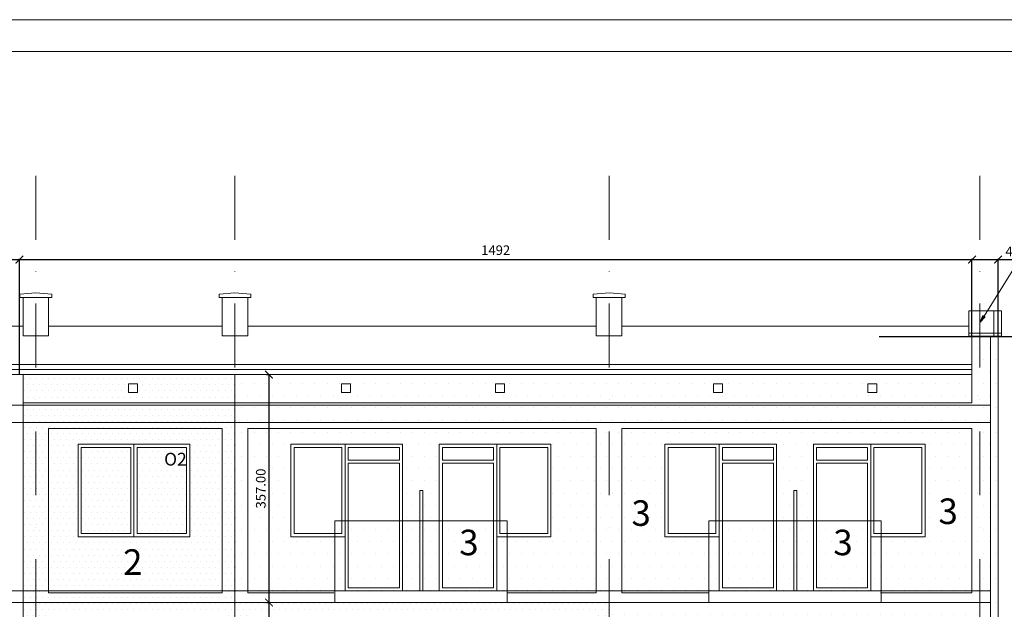
# Model space of a CAD drawing. Units: inches. Extents: x -20529 to 7956, y -1536 to 1434.
# Drawn here: x -15373 to -13830, y 510 to 1434 of the extents above; entities that cross this region are included whole.
import ezdxf

# ---------------------------------------------------------------- set-up
doc = ezdxf.new("R2010")
doc.units = ezdxf.units.IN
doc.header["$LTSCALE"] = 20
doc.header["$MEASUREMENT"] = 0
doc.linetypes.add('DASHDOT', pattern=[1, 0.5, -0.25, 0, -0.25])
doc.layers.get('Defpoints').update_dxf_attribs({"lineweight": 0})
for name, color, linetype, lineweight in [('KOLOR-ELEW.', 42, 'Continuous', 0), ('OPISY', 7, 'Continuous', 0), ('OSIE', 1, 'DASHDOT', 0), ('WIDOKOWE', 4, 'Continuous', 0), ('WYMIARY', 1, 'Continuous', 0)]:
    doc.layers.add(name, color=color, linetype=linetype, lineweight=lineweight)
doc.styles.add('Proxy_A2F6', font='ARIALBD.TTF', dxfattribs={"width": 0.8, "height": 40})
doc.styles.add('Proxy_A2F8', font='ARIALBD.TTF', dxfattribs={"width": 0.8, "height": 40})
doc.styles.add('Proxy_A2FA', font='ARIALBD.TTF', dxfattribs={"width": 0.8, "height": 40})
doc.styles.add('Proxy_A2FE', font='ARIALBD.TTF', dxfattribs={"width": 0.8, "height": 40})
doc.styles.add('Proxy_A300', font='ARIALBD.TTF', dxfattribs={"width": 0.8, "height": 40})
doc.styles.add('Proxy_A5FA', font='TAHOMA.TTF', dxfattribs={"width": 0.8, "height": 20})
doc.styles.get("Standard").update_dxf_attribs({"font": 'TAHOMA.TTF', "width": 0.8})
doc.dimstyles.new('ISO-25', dxfattribs={"dimtxt": 15, "dimasz": 12, "dimexe": 1.25, "dimexo": 0.625, "dimgap": 5, "dimtad": 1, "dimzin": 0, "dimdsep": 46, "dimtxsty": 'Standard', "dimblk": 'ARCHTICK', "dimcen": 0.09, "dimclre": 1, "dimclrt": 1, "dimadec": 0, "dimazin": 0, "dimtfac": 1, "dimtdec": 4, "dimtix": 1, "dimtmove": 0, "dimatfit": 3, "dimfxl": 0, "dimtolj": 1, "dimtzin": 0, "dimarcsym": 0})
pattern_1 = [(0, (-310242.398, -34226.464), (9.525, 19.05), [0, -19.05])]
pattern_2 = [(0, (-23666.332, -9444.398), (4.7625, 9.525), [0, -9.525])]

# ---------------------------------------------------------------- blocks, each defined once
blk = doc.blocks.new('O180X150')
at = {"layer": 'WIDOKOWE', "color": 2}
blk.add_line((87.5, 145), (87.5, 0), dxfattribs=at)
for points in [[(0, 0), (175, 0), (175, 145), (0, 145)], [(5, 5), (82.5, 5), (82.5, 140), (5, 140)], [(170, 5), (92.5, 5), (92.5, 140), (170, 140)]]:
    blk.add_lwpolyline(points, close=True, dxfattribs=at)
blk = doc.blocks.new('_ArchTick')
at = {"layer": 'WIDOKOWE', "color": 0, "const_width": 0.15}
blk.add_lwpolyline([(-0.5, -0.5), (0.5, 0.5)], dxfattribs=at)
blk = doc.blocks.new('*D34')
at = {"layer": 'Defpoints', "color": 0}
for p in [(-15373.1, 1058), (-17074.9, 977.8), (-15373.1, 877.8)]:
    blk.add_point(p, dxfattribs=at)
at = {"layer": 'WYMIARY', "color": 1, "lineweight": -2}
for p, q in [((-17074.9, 978.4), (-17074.9, 1059.2)), ((-15373.1, 878.4), (-15373.1, 1059.2))]:
    blk.add_line(p, q, dxfattribs=at)
at = {"layer": 'WYMIARY', "color": 0, "lineweight": -2}
blk.add_line((-17074.9, 1058), (-15373.1, 1058), dxfattribs=at)
at = {"layer": 'WYMIARY', "color": 0, "lineweight": -2, "xscale": 12, "yscale": 12, "zscale": 12, "rotation": 180}
blk.add_blockref('_ArchTick', (-17074.9, 1058), dxfattribs=at)
at = {"layer": 'WYMIARY', "color": 0, "lineweight": -2, "xscale": 12, "yscale": 12, "zscale": 12}
blk.add_blockref('_ArchTick', (-15373.1, 1058), dxfattribs=at)
at = {"layer": 'WYMIARY', "color": 1, "insert": (-16224, 1070.8), "char_height": 15, "attachment_point": 5}
blk.add_mtext('1702', dxfattribs=at)
blk = doc.blocks.new('*D35')
at = {"layer": 'Defpoints', "color": 0}
for p in [(-13880.9, 1058), (-13880.9, 937.8), (-15373.1, 877.8)]:
    blk.add_point(p, dxfattribs=at)
at = {"layer": 'WYMIARY', "color": 1, "lineweight": -2}
for p, q in [((-15373.1, 878.4), (-15373.1, 1059.2)), ((-13880.9, 938.4), (-13880.9, 1059.2))]:
    blk.add_line(p, q, dxfattribs=at)
at = {"layer": 'WYMIARY', "color": 0, "lineweight": -2}
blk.add_line((-15373.1, 1058), (-13880.9, 1058), dxfattribs=at)
at = {"layer": 'WYMIARY', "color": 0, "lineweight": -2, "xscale": 12, "yscale": 12, "zscale": 12, "rotation": 180}
blk.add_blockref('_ArchTick', (-15373.1, 1058), dxfattribs=at)
at = {"layer": 'WYMIARY', "color": 0, "lineweight": -2, "xscale": 12, "yscale": 12, "zscale": 12}
blk.add_blockref('_ArchTick', (-13880.9, 1058), dxfattribs=at)
at = {"layer": 'WYMIARY', "color": 1, "insert": (-14627, 1070.8), "char_height": 15, "attachment_point": 5}
blk.add_mtext('1492', dxfattribs=at)
blk = doc.blocks.new('*D36')
at = {"layer": 'Defpoints', "color": 0}
for p in [(-13839.9, 1058), (-13880.9, 937.8), (-13839.9, 937.8)]:
    blk.add_point(p, dxfattribs=at)
at = {"layer": 'WYMIARY', "color": 1, "lineweight": -2}
for p, q in [((-13880.9, 938.4), (-13880.9, 1059.2)), ((-13839.9, 938.4), (-13839.9, 1059.2))]:
    blk.add_line(p, q, dxfattribs=at)
at = {"layer": 'WYMIARY', "color": 0, "lineweight": -2}
for p, q in [((-13880.9, 1058), (-13839.9, 1058)), ((-13839.9, 1058), (-13777.8, 1058))]:
    blk.add_line(p, q, dxfattribs=at)
at = {"layer": 'WYMIARY', "color": 0, "lineweight": -2, "xscale": 12, "yscale": 12, "zscale": 12, "rotation": 180}
blk.add_blockref('_ArchTick', (-13880.9, 1058), dxfattribs=at)
at = {"layer": 'WYMIARY', "color": 0, "lineweight": -2, "xscale": 12, "yscale": 12, "zscale": 12}
blk.add_blockref('_ArchTick', (-13839.9, 1058), dxfattribs=at)
at = {"layer": 'WYMIARY', "color": 1, "insert": (-13802.9, 1070.8), "char_height": 15, "attachment_point": 5}
blk.add_mtext('\\A1;41.00', dxfattribs=at)
blk = doc.blocks.new('*D39')
at = {"layer": 'Defpoints', "color": 0}
for p in [(-14986.5, 877.8), (-14986.5, 520.8), (-14982.2, 520.8)]:
    blk.add_point(p, dxfattribs=at)
at = {"layer": 'WYMIARY', "color": 1, "lineweight": -2}
for p, q in [((-14985.9, 877.8), (-14981, 877.8)), ((-14985.9, 520.8), (-14981, 520.8))]:
    blk.add_line(p, q, dxfattribs=at)
at = {"layer": 'WYMIARY', "color": 0, "lineweight": -2}
blk.add_line((-14982.2, 877.8), (-14982.2, 520.8), dxfattribs=at)
at = {"layer": 'WYMIARY', "color": 0, "lineweight": -2, "xscale": 12, "yscale": 12, "zscale": 12}
for p, rotation in [((-14982.2, 877.8), 90), ((-14982.2, 520.8), 270)]:
    blk.add_blockref('_ArchTick', p, dxfattribs=dict(at, rotation=rotation))
at = {"layer": 'WYMIARY', "color": 1, "insert": (-14995, 699.3), "char_height": 15, "attachment_point": 5, "rotation": 90}
blk.add_mtext('\\A1;357.00', dxfattribs=at)
blk = doc.blocks.new('*D40')
at = {"layer": 'Defpoints', "color": 0}
for p in [(-14986.5, 520.8), (-14982.2, 232.8), (-14982.2, 232.8)]:
    blk.add_point(p, dxfattribs=at)
at = {"layer": 'WYMIARY', "color": 1, "lineweight": -2}
for p, q in [((-14985.9, 520.8), (-14981, 520.8)), ((-14981.6, 232.8), (-14981, 232.8))]:
    blk.add_line(p, q, dxfattribs=at)
at = {"layer": 'WYMIARY', "color": 0, "lineweight": -2}
blk.add_line((-14982.2, 520.8), (-14982.2, 232.8), dxfattribs=at)
at = {"layer": 'WYMIARY', "color": 0, "lineweight": -2, "xscale": 12, "yscale": 12, "zscale": 12}
for p, rotation in [((-14982.2, 520.8), 90), ((-14982.2, 232.8), 270)]:
    blk.add_blockref('_ArchTick', p, dxfattribs=dict(at, rotation=rotation))
at = {"layer": 'WYMIARY', "color": 1, "insert": (-14995.1, 376.8), "char_height": 15, "attachment_point": 5, "rotation": 90}
blk.add_mtext('\\A1;288.00', dxfattribs=at)
blk = doc.blocks.new('*D63')
at = {"layer": 'Defpoints', "color": 0}
for p in [(-14026.9, 937.3), (-13608.9, 937.3), (-14032.9, 194)]:
    blk.add_point(p, dxfattribs=at)
at = {"layer": 'WYMIARY', "color": 1, "lineweight": -2}
for p, q in [((-14026.3, 937.3), (-13607.7, 937.3)), ((-14032.3, 194), (-13607.7, 194))]:
    blk.add_line(p, q, dxfattribs=at)
at = {"layer": 'WYMIARY', "color": 0, "lineweight": -2}
blk.add_line((-13608.9, 194), (-13608.9, 937.3), dxfattribs=at)
at = {"layer": 'WYMIARY', "color": 0, "lineweight": -2, "xscale": 12, "yscale": 12, "zscale": 12}
for p, rotation in [((-13608.9, 937.3), 90), ((-13608.9, 194), 270)]:
    blk.add_blockref('_ArchTick', p, dxfattribs=dict(at, rotation=rotation))
at = {"layer": 'WYMIARY', "color": 1, "insert": (-13623.4, 565.7), "char_height": 15, "attachment_point": 5, "rotation": 270}
blk.add_mtext('743,5', dxfattribs=at)

msp = doc.modelspace()

# ---------------------------------------------------------------- hatches: boundary and pattern name
at = {"layer": 'KOLOR-ELEW.'}
h = msp.add_hatch(dxfattribs=at)
h.set_pattern_fill('DOTS', color=141, scale=12, style=0, pattern_type=2)
h.set_pattern_definition(pattern_1)
h.paths.add_polyline_path([(-13868.387, 937.787), (-13880.887, 937.787), (-13880.887, 877.787), (-13880.887, 833.548), (-14449.387, 833.548), (-14449.387, 829.787), (-13868.387, 829.787)])
h.paths.add_polyline_path([(-13851.887, 937.787), (-13868.387, 937.787), (-13868.387, 829.787), (-13851.887, 829.787)])
h.paths.add_polyline_path([(-13839.887, 937.787), (-13851.887, 937.787), (-13851.887, 232.787), (-13839.887, 232.787)])
h.paths.add_polyline_path([(-13851.887, 829.787), (-13868.387, 829.787), (-13868.387, 802.787), (-13851.887, 802.787)])
h.paths.add_polyline_path([(-13851.887, 802.787), (-13868.387, 802.787), (-13868.387, 538.787), (-13851.887, 538.787)])
h.paths.add_polyline_path([(-13868.387, 802.787), (-14449.387, 802.787), (-14449.387, 538.787), (-14429.387, 538.787), (-14429.387, 793.548), (-13880.887, 793.548), (-13880.887, 538.787), (-13868.387, 538.787)])
h = msp.add_hatch(dxfattribs=at)
h.set_pattern_fill('DOTS', color=141, scale=12, style=0, pattern_type=2)
h.set_pattern_definition(pattern_1)
h.paths.add_polyline_path([(-13868.387, 250.787), (-13880.887, 250.787), (-13880.887, 247.944), (-14023.137, 247.944), (-14023.137, 232.787), (-13868.387, 232.787)])
h.paths.add_polyline_path([(-13851.887, 250.787), (-13868.387, 250.787), (-13868.387, 232.787), (-13851.887, 232.787)])
h.paths.add_polyline_path([(-13839.887, 937.787), (-13851.887, 937.787), (-13851.887, 232.787), (-13839.887, 232.787)])
h.paths.add_polyline_path([(-14293.137, 250.787), (-14449.387, 250.787), (-14449.387, 232.787), (-14293.137, 232.787)])
h = msp.add_hatch(dxfattribs=at)
h.set_pattern_fill('DOTS,_O', color=253, scale=6, style=0, pattern_type=2)
h.set_pattern_definition(pattern_2)
h.paths.add_polyline_path([(-15035.387, 877.787), (-15347.387, 877.787), (-15347.387, 833.548), (-15035.387, 833.548)])
h.paths.add_polyline_path([(-15188.293, 849.587), (-15202.293, 849.587), (-15202.293, 863.587), (-15188.293, 863.587)], flags=16)
h.paths.add_polyline_path([(-15347.387, 877.787), (-15367.387, 877.787), (-15367.387, 833.548), (-15347.387, 833.548)])
h.paths.add_polyline_path([(-15035.387, 833.548), (-15347.387, 833.548), (-15347.387, 829.787), (-15035.387, 829.787)])
h.paths.add_polyline_path([(-15035.387, 829.787), (-15347.387, 829.787), (-15347.387, 802.787), (-15035.387, 802.787)])
h.paths.add_polyline_path([(-15347.387, 829.787), (-15367.387, 829.787), (-15367.387, 802.787), (-15347.387, 802.787)])
h.paths.add_polyline_path([(-15035.387, 802.787), (-15347.387, 802.787), (-15347.387, 538.787), (-15327.387, 538.787), (-15327.387, 793.548), (-15055.387, 793.548), (-15055.387, 538.787), (-15035.387, 538.787)])
h = msp.add_hatch(dxfattribs=at)
h.set_pattern_fill('DOTS', color=141, scale=12, style=0, pattern_type=2)
h.set_pattern_definition(pattern_1)
h.paths.add_polyline_path([(-14449.387, 877.787), (-15035.387, 877.787), (-15035.387, 833.548), (-14449.387, 833.548)])
h.paths.add_polyline_path([(-14868.642, 849.587), (-14868.642, 863.587), (-14854.642, 863.587), (-14854.642, 849.587)], flags=16)
h.paths.add_polyline_path([(-14627.082, 849.587), (-14627.082, 863.587), (-14613.082, 863.587), (-14613.082, 849.587)], flags=16)
h.paths.add_polyline_path([(-14449.387, 829.787), (-15035.387, 829.787), (-15035.387, 802.787), (-14449.387, 802.787)])
h.paths.add_polyline_path([(-14449.387, 802.787), (-15035.387, 802.787), (-15035.387, 538.787), (-15015.387, 538.787), (-15015.387, 793.548), (-14469.387, 793.548), (-14469.387, 538.787), (-14449.387, 538.787)])
h.paths.add_polyline_path([(-14947.887, 768.787), (-14862.887, 768.787), (-14772.887, 768.787), (-14772.887, 648.787), (-14746.022, 648.787), (-14746.022, 696.287), (-14741.022, 696.287), (-14741.022, 648.787), (-14715.387, 648.787), (-14715.387, 768.787), (-14625.387, 768.787), (-14540.387, 768.787), (-14540.387, 623.787), (-14609.137, 623.787), (-14609.137, 538.787), (-14469.387, 538.787), (-14469.387, 793.548), (-15015.387, 793.548), (-15015.387, 538.787), (-14879.137, 538.787), (-14879.137, 623.787), (-14947.887, 623.787)], flags=16)
h = msp.add_hatch(dxfattribs=at)
h.set_pattern_fill('DOTS', color=141, scale=12, style=0, pattern_type=2)
h.set_pattern_definition(pattern_1)
h.paths.add_polyline_path([(-13880.887, 877.787), (-14449.387, 877.787), (-14449.387, 833.548), (-13880.887, 833.548)])
h.paths.add_polyline_path([(-14285.692, 849.587), (-14285.692, 863.587), (-14271.692, 863.587), (-14271.692, 849.587)], flags=16)
h.paths.add_polyline_path([(-14044.132, 849.587), (-14044.132, 863.587), (-14030.132, 863.587), (-14030.132, 849.587)], flags=16)
h.paths.add_polyline_path([(-13868.387, 829.787), (-14449.387, 829.787), (-14449.387, 802.787), (-13868.387, 802.787)])
h.paths.add_polyline_path([(-13868.387, 802.787), (-14449.387, 802.787), (-14449.387, 538.787), (-14429.387, 538.787), (-14429.387, 793.548), (-13880.887, 793.548), (-13880.887, 538.787), (-13868.387, 538.787)])
h.paths.add_polyline_path([(-14361.887, 768.787), (-14276.887, 768.787), (-14186.887, 768.787), (-14186.887, 648.787), (-14160.022, 648.787), (-14160.022, 696.287), (-14155.022, 696.287), (-14155.022, 648.787), (-14129.387, 648.787), (-14129.387, 768.787), (-14039.387, 768.787), (-13954.387, 768.787), (-13954.387, 623.787), (-14023.137, 623.787), (-14023.137, 538.787), (-13880.887, 538.787), (-13880.887, 793.548), (-14429.387, 793.548), (-14429.387, 538.787), (-14293.137, 538.787), (-14293.137, 623.787), (-14361.887, 623.787)], flags=16)
h.paths.add_polyline_path([(-13941.687, 632.972), (-13941.687, 693.818), (-13900.427, 693.818), (-13900.427, 632.972)], flags=16)
h = msp.add_hatch(dxfattribs=at)
h.set_pattern_fill('DOTS,_O', color=253, scale=6, style=0, pattern_type=2)
h.set_pattern_definition(pattern_2)
h.paths.add_polyline_path([(-15367.387, 538.787), (-15347.387, 538.787), (-15347.387, 802.787), (-15367.387, 802.787)])
h = msp.add_hatch(dxfattribs=at)
h.set_pattern_fill('DOTS,_O', color=253, scale=6, style=0, pattern_type=2)
h.set_pattern_definition(pattern_2)
h.paths.add_polyline_path([(-15327.387, 538.787), (-15055.387, 538.787), (-15055.387, 793.548), (-15327.387, 793.548)])
h.paths.add_polyline_path([(-15281.137, 623.787), (-15281.137, 768.787), (-15106.137, 768.787), (-15106.137, 623.787)], flags=16)
h.paths.add_polyline_path([(-15276.137, 628.787), (-15276.137, 763.787), (-15198.637, 763.787), (-15111.137, 763.787), (-15111.137, 628.787), (-15188.637, 628.787)])
h = msp.add_hatch(dxfattribs=at)
h.set_pattern_fill('DOTS', color=141, scale=12, style=0, pattern_type=2)
h.set_pattern_definition(pattern_1)
h.paths.add_polyline_path([(-14879.137, 520.787), (-14879.137, 648.787), (-14609.137, 648.787), (-14609.137, 520.787)])
h = msp.add_hatch(dxfattribs=at)
h.set_pattern_fill('DOTS', color=141, scale=12, style=0, pattern_type=2)
h.set_pattern_definition(pattern_1)
h.paths.add_polyline_path([(-14023.137, 520.787), (-14023.137, 648.787), (-14293.137, 648.787), (-14293.137, 520.787)])
h = msp.add_hatch(dxfattribs=at)
h.set_pattern_fill('DOTS,_O', color=253, scale=6, style=0, pattern_type=2)
h.set_pattern_definition(pattern_2)
h.paths.add_polyline_path([(-15035.387, 538.787), (-15055.387, 538.787), (-15055.387, 535.944), (-15327.387, 535.944), (-15327.387, 538.787), (-15347.387, 538.787), (-15347.387, 520.787), (-15035.387, 520.787)])
h.paths.add_polyline_path([(-15347.387, 250.787), (-15327.387, 250.787), (-15327.387, 505.944), (-15055.387, 505.944), (-15055.387, 250.787), (-15035.387, 250.787), (-15035.387, 520.787), (-15347.387, 520.787)])
h.paths.add_polyline_path([(-15347.387, 538.787), (-15367.387, 538.787), (-15367.387, 520.787), (-15347.387, 520.787)])
h.paths.add_polyline_path([(-15367.387, 250.787), (-15347.387, 250.787), (-15347.387, 520.787), (-15367.387, 520.787)])
h = msp.add_hatch(dxfattribs=at)
h.set_pattern_fill('DOTS', color=141, scale=12, style=0, pattern_type=2)
h.set_pattern_definition(pattern_1)
h.paths.add_polyline_path([(-14449.387, 538.787), (-14469.387, 538.787), (-14469.387, 535.944), (-14609.137, 535.944), (-14609.137, 520.787), (-14449.387, 520.787)])
h.paths.add_polyline_path([(-14293.137, 535.944), (-14429.387, 535.944), (-14429.387, 538.787), (-14449.387, 538.787), (-14449.387, 520.787), (-14293.137, 520.787)])
h.paths.add_polyline_path([(-13868.387, 520.787), (-14449.387, 520.787), (-14449.387, 250.787), (-14429.387, 250.787), (-14429.387, 505.944), (-13880.887, 505.944), (-13880.887, 250.787), (-13868.387, 250.787)])
h.paths.add_polyline_path([(-13868.387, 538.787), (-13880.887, 538.787), (-13880.887, 535.944), (-14023.137, 535.944), (-14023.137, 520.787), (-13868.387, 520.787)])
h.paths.add_polyline_path([(-13880.887, 505.944), (-14429.387, 505.944), (-14429.387, 250.787), (-14293.137, 250.787), (-14293.137, 335.787), (-14361.887, 335.787), (-14361.887, 480.787), (-14276.887, 480.787), (-14186.887, 480.787), (-14186.887, 360.787), (-14160.022, 360.787), (-14160.022, 408.287), (-14155.022, 408.287), (-14155.022, 360.787), (-14129.387, 360.787), (-14129.387, 480.787), (-14039.387, 480.787), (-13954.387, 480.787), (-13954.387, 335.787), (-14023.137, 335.787), (-14023.137, 250.787), (-13880.887, 250.787)], flags=16)
h = msp.add_hatch(dxfattribs=at)
h.set_pattern_fill('DOTS,_O', color=253, scale=6, style=0, pattern_type=2)
h.set_pattern_definition(pattern_2)
h.paths.add_polyline_path([(-15035.387, 250.787), (-15015.387, 250.787), (-15015.387, 505.944), (-14469.387, 505.944), (-14469.387, 250.787), (-14449.387, 250.787), (-14449.387, 520.787), (-15035.387, 520.787)])
at = {"layer": 'OPISY', "extrusion": (0, 0, -1)}
msp.add_hatch(color=8, dxfattribs=at).paths.add_polyline_path([(13860.336, 968.349), (13868.387, 959.229), (13863.729, 970.467)], flags=0)

# ---------------------------------------------------------------- linework, layer by layer
at = {"layer": 'KOLOR-ELEW.', "color": 253}
msp.add_lwpolyline([(-15281.137, 768.787), (-15106.137, 768.787), (-15106.137, 623.787), (-15281.137, 623.787)], close=True, dxfattribs=at)
at = {"layer": 'OPISY', "color": 1}
for p, q in [((-18669.948, 1433.884), (-11905.625, 1433.884)), ((-18419.948, 1383.884), (-11955.625, 1383.884))]:
    msp.add_line(p, q, dxfattribs=at)
at = {"layer": 'OPISY', "color": 8}
msp.add_lwpolyline([(-13862.033, 969.408), (-13803.261, 1063.557), (-13675.146, 1063.557)], dxfattribs=at)
at = {"layer": 'OPISY', "color": 8, "extrusion": (0, 0, -1)}
msp.add_lwpolyline([(13860.336, 968.349), (13868.387, 959.229), (13863.729, 970.467), (13863.729, 970.467)], close=True, dxfattribs=at)
at = {"layer": 'OSIE', "ltscale": 10}
for p, q in [((-15347.387, 1189.095), (-15347.387, -824.313)), ((-15035.387, 1189.095), (-15035.387, -824.313)), ((-14449.387, 1189.095), (-14449.387, -824.313)), ((-13868.387, 1189.095), (-13868.387, -824.313))]:
    msp.add_line(p, q, dxfattribs=at)
at = {"layer": 'WIDOKOWE'}
for p, q in [((-15347.387, 1005.787), (-15372.387, 1003.787)), ((-15347.387, 1005.787), (-15322.387, 1003.787)), ((-15035.387, 1005.787), (-15060.387, 1003.787)), ((-15035.387, 1005.787), (-15010.387, 1003.787)), ((-14449.387, 1005.787), (-14474.387, 1003.787)), ((-14449.387, 1005.787), (-14424.387, 1003.787)), ((-17074.887, 893.787), (-13880.887, 893.787))]:
    msp.add_line(p, q, dxfattribs=at)
at = {"layer": 'WIDOKOWE', "color": 4, "linetype": 'Continuous', "ltscale": 10}
for p, q in [((-15372.387, 1003.787), (-15372.387, 998.787)), ((-15322.387, 1003.787), (-15322.387, 998.787)), ((-15060.387, 1003.787), (-15060.387, 998.787)), ((-15010.387, 1003.787), (-15010.387, 998.787)), ((-14474.387, 1003.787), (-14474.387, 998.787)), ((-14424.387, 1003.787), (-14424.387, 998.787)), ((-15367.387, 998.787), (-15367.387, 938.787)), ((-15327.387, 998.787), (-15327.387, 938.787)), ((-15055.387, 998.787), (-15055.387, 938.787)), ((-15015.387, 998.787), (-15015.387, 938.787)), ((-14469.387, 998.787), (-14469.387, 938.787)), ((-14429.387, 998.787), (-14429.387, 938.787))]:
    msp.add_line(p, q, dxfattribs=at)
at = {"layer": 'WIDOKOWE', "color": 4, "linetype": 'Continuous', "ltscale": 0.5}
for p, q in [((-15372.387, 998.787), (-15322.387, 998.787)), ((-15060.387, 998.787), (-15010.387, 998.787)), ((-14474.387, 998.787), (-14424.387, 998.787)), ((-15914.387, 953.787), (-15367.387, 953.787)), ((-15327.387, 953.787), (-15055.387, 953.787)), ((-15015.387, 953.787), (-14469.387, 953.787)), ((-14429.387, 953.787), (-13885.887, 953.787)), ((-13885.887, 942.787), (-13834.887, 942.787)), ((-15367.387, 938.787), (-15327.387, 938.787)), ((-15055.387, 938.787), (-15015.387, 938.787)), ((-14469.387, 938.787), (-14429.387, 938.787))]:
    msp.add_line(p, q, dxfattribs=at)
at = {"layer": 'WIDOKOWE', "color": 6, "linetype": 'Continuous', "ltscale": 0.5}
for p, q in [((-13885.887, 977.787), (-13834.887, 977.787)), ((-13885.887, 937.787), (-13839.887, 937.787)), ((-13839.887, 937.787), (-13834.887, 937.787))]:
    msp.add_line(p, q, dxfattribs=at)
at = {"layer": 'WIDOKOWE', "color": 4, "ltscale": 10}
for p, q in [((-13885.887, 977.787), (-13885.887, 937.787)), ((-13846.887, 977.787), (-13846.887, 937.787))]:
    msp.add_line(p, q, dxfattribs=at)
at = {"layer": 'WIDOKOWE', "color": 6, "ltscale": 10}
for p, q in [((-13834.887, 977.787), (-13834.887, 937.787)), ((-13880.887, 937.787), (-13880.887, 877.787)), ((-13839.887, 937.787), (-13839.887, 194.016)), ((-15035.387, 877.787), (-15035.387, 520.787)), ((-15035.387, 520.787), (-14449.387, 520.787)), ((-14449.387, 520.787), (-14449.387, 194.016))]:
    msp.add_line(p, q, dxfattribs=at)
at = {"layer": 'WIDOKOWE', "color": 8, "ltscale": 10}
for p, q in [((-13851.887, 937.787), (-13851.887, 232.787)), ((-13880.887, 877.787), (-13880.887, 833.548)), ((-13880.887, 793.548), (-13880.887, 535.944))]:
    msp.add_line(p, q, dxfattribs=at)
at = {"layer": 'WIDOKOWE', "color": 4}
msp.add_line((-13880.887, 885.784), (-17074.887, 885.784), dxfattribs=at)
at = {"layer": 'WIDOKOWE', "color": 6}
msp.add_line((-17074.887, 877.787), (-13880.887, 877.787), dxfattribs=at)
at = {"layer": 'WIDOKOWE', "color": 6, "linetype": 'Continuous', "ltscale": 10}
msp.add_line((-15367.387, 877.787), (-15367.387, -138.213), dxfattribs=at)
at = {"layer": 'WIDOKOWE', "color": 8}
for p, q in [((-15367.387, 833.548), (-13880.887, 833.548)), ((-15327.387, 793.548), (-15055.387, 793.548)), ((-15015.387, 793.548), (-14469.387, 793.548)), ((-14429.387, 793.548), (-13880.887, 793.548)), ((-15327.387, 535.944), (-15055.387, 535.944)), ((-15015.387, 535.944), (-14880.305, 535.944)), ((-14609.137, 535.944), (-14469.387, 535.944)), ((-14429.387, 535.944), (-14294.305, 535.944)), ((-14024.305, 535.944), (-13880.887, 535.944))]:
    msp.add_line(p, q, dxfattribs=at)
at = {"layer": 'WIDOKOWE', "color": 8, "linetype": 'Continuous', "ltscale": 0.3}
for p, q in [((-17555.887, 829.787), (-13851.887, 829.787)), ((-17555.887, 802.787), (-13851.887, 802.787)), ((-14746.022, 696.287), (-14741.022, 696.287)), ((-14160.022, 696.287), (-14155.022, 696.287)), ((-17555.887, 538.787), (-13851.887, 538.787)), ((-17074.887, 520.787), (-13851.887, 520.787))]:
    msp.add_line(p, q, dxfattribs=at)
at = {"layer": 'WIDOKOWE', "color": 8, "linetype": 'Continuous', "ltscale": 10}
for p, q in [((-15327.387, 793.548), (-15327.387, 535.944)), ((-15055.387, 793.548), (-15055.387, 535.944)), ((-15015.387, 793.548), (-15015.387, 535.944)), ((-14469.387, 793.548), (-14469.387, 535.944)), ((-14429.387, 793.548), (-14429.387, 535.944))]:
    msp.add_line(p, q, dxfattribs=at)
at = {"layer": 'WIDOKOWE', "color": 2, "linetype": 'Continuous', "ltscale": 0.3}
for p, q in [((-14857.887, 743.787), (-14777.887, 743.787)), ((-14710.387, 743.787), (-14630.387, 743.787)), ((-14191.887, 743.787), (-14271.887, 743.787)), ((-14044.387, 743.787), (-14124.387, 743.787)), ((-14857.887, 738.787), (-14777.887, 738.787)), ((-14710.387, 738.787), (-14630.387, 738.787)), ((-14191.887, 738.787), (-14271.887, 738.787)), ((-14044.387, 738.787), (-14124.387, 738.787))]:
    msp.add_line(p, q, dxfattribs=at)
at = {"layer": 'WIDOKOWE', "color": 8, "linetype": 'Continuous', "ltscale": 0.1}
for p, q in [((-14746.022, 696.287), (-14746.022, 648.787)), ((-14741.022, 696.287), (-14741.022, 648.787)), ((-14160.022, 696.287), (-14160.022, 648.787)), ((-14155.022, 696.287), (-14155.022, 648.787)), ((-14746.022, 648.787), (-14746.022, 538.787)), ((-14741.022, 648.787), (-14741.022, 538.787)), ((-14160.022, 648.787), (-14160.022, 538.787)), ((-14155.022, 648.787), (-14155.022, 538.787))]:
    msp.add_line(p, q, dxfattribs=at)
at = {"layer": 'WIDOKOWE', "color": 8}
for points in [[(-15188.293, 863.587), (-15202.293, 863.587), (-15202.293, 849.587), (-15188.293, 849.587)], [(-14854.642, 863.587), (-14868.642, 863.587), (-14868.642, 849.587), (-14854.642, 849.587)], [(-14613.082, 863.587), (-14627.082, 863.587), (-14627.082, 849.587), (-14613.082, 849.587)], [(-14285.692, 863.587), (-14271.692, 863.587), (-14271.692, 849.587), (-14285.692, 849.587)], [(-14044.132, 863.587), (-14030.132, 863.587), (-14030.132, 849.587), (-14044.132, 849.587)]]:
    msp.add_lwpolyline(points, close=True, dxfattribs=at)
at = {"layer": 'WIDOKOWE', "color": 2}
for points in [[(-14879.137, 623.787), (-14947.887, 623.787), (-14947.887, 768.787), (-14862.887, 768.787), (-14862.887, 648.787)], [(-14879.137, 628.787), (-14942.887, 628.787), (-14942.887, 763.787), (-14867.887, 763.787), (-14867.887, 648.787)], [(-14862.887, 648.787), (-14862.887, 768.787), (-14772.887, 768.787), (-14772.887, 648.787)], [(-14857.887, 743.787), (-14857.887, 763.787), (-14777.887, 763.787), (-14777.887, 743.787)], [(-14625.387, 648.787), (-14625.387, 768.787), (-14715.387, 768.787), (-14715.387, 648.787)], [(-14630.387, 743.787), (-14630.387, 763.787), (-14710.387, 763.787), (-14710.387, 743.787)], [(-14609.137, 623.787), (-14540.387, 623.787), (-14540.387, 768.787), (-14625.387, 768.787), (-14625.387, 648.787)], [(-14609.137, 628.787), (-14545.387, 628.787), (-14545.387, 763.787), (-14620.387, 763.787), (-14620.387, 648.787)], [(-14293.137, 623.787), (-14361.887, 623.787), (-14361.887, 768.787), (-14276.887, 768.787), (-14276.887, 648.787)], [(-14293.137, 628.787), (-14356.887, 628.787), (-14356.887, 763.787), (-14281.887, 763.787), (-14281.887, 648.787)], [(-14276.887, 648.787), (-14276.887, 768.787), (-14186.887, 768.787), (-14186.887, 648.787)], [(-14271.887, 743.787), (-14271.887, 763.787), (-14191.887, 763.787), (-14191.887, 743.787)], [(-14039.387, 648.787), (-14039.387, 768.787), (-14129.387, 768.787), (-14129.387, 648.787)], [(-14044.387, 743.787), (-14044.387, 763.787), (-14124.387, 763.787), (-14124.387, 743.787)], [(-14023.137, 623.787), (-13954.387, 623.787), (-13954.387, 768.787), (-14039.387, 768.787), (-14039.387, 648.787)], [(-14023.137, 628.787), (-13959.387, 628.787), (-13959.387, 763.787), (-14034.387, 763.787), (-14034.387, 648.787)], [(-14857.887, 648.787), (-14857.887, 738.787)], [(-14777.887, 738.787), (-14777.887, 648.787)], [(-14710.387, 738.787), (-14710.387, 648.787)], [(-14630.387, 648.787), (-14630.387, 738.787)], [(-14271.887, 648.787), (-14271.887, 738.787)], [(-14191.887, 738.787), (-14191.887, 648.787)], [(-14124.387, 738.787), (-14124.387, 648.787)], [(-14044.387, 648.787), (-14044.387, 738.787)]]:
    msp.add_lwpolyline(points, dxfattribs=at)
at = {"layer": 'WIDOKOWE', "color": 8, "linetype": 'Continuous', "ltscale": 0.03}
for points in [[(-14867.887, 648.787), (-14867.887, 628.787), (-14879.137, 628.787)], [(-14862.887, 648.787), (-14862.887, 623.787), (-14879.137, 623.787)], [(-14625.387, 648.787), (-14625.387, 623.787), (-14609.137, 623.787)], [(-14620.387, 648.787), (-14620.387, 628.787), (-14609.137, 628.787)], [(-14276.887, 648.787), (-14276.887, 623.787), (-14293.137, 623.787)], [(-14281.887, 648.787), (-14281.887, 628.787), (-14293.137, 628.787)], [(-14039.387, 648.787), (-14039.387, 623.787), (-14023.137, 623.787)], [(-14034.387, 648.787), (-14034.387, 628.787), (-14023.137, 628.787)]]:
    msp.add_lwpolyline(points, dxfattribs=at)
at = {"layer": 'WIDOKOWE', "color": 6}
for points in [[(-14879.137, 648.787), (-14609.137, 648.787), (-14609.137, 520.787), (-14879.137, 520.787)], [(-14023.137, 648.787), (-14293.137, 648.787), (-14293.137, 520.787), (-14023.137, 520.787)]]:
    msp.add_lwpolyline(points, close=True, dxfattribs=at)
at = {"layer": 'WIDOKOWE', "color": 8, "linetype": 'Continuous', "ltscale": 0.1}
for points in [[(-14772.887, 648.787), (-14772.887, 538.787), (-14862.887, 538.787), (-14862.887, 648.787)], [(-14777.887, 648.787), (-14777.887, 543.787), (-14857.887, 543.787), (-14857.887, 648.787)], [(-14715.387, 648.787), (-14715.387, 538.787), (-14625.387, 538.787), (-14625.387, 648.787)], [(-14710.387, 648.787), (-14710.387, 543.787), (-14630.387, 543.787), (-14630.387, 648.787)], [(-14186.887, 648.787), (-14186.887, 538.787), (-14276.887, 538.787), (-14276.887, 648.787)], [(-14191.887, 648.787), (-14191.887, 543.787), (-14271.887, 543.787), (-14271.887, 648.787)], [(-14129.387, 648.787), (-14129.387, 538.787), (-14039.387, 538.787), (-14039.387, 648.787)], [(-14124.387, 648.787), (-14124.387, 543.787), (-14044.387, 543.787), (-14044.387, 648.787)]]:
    msp.add_lwpolyline(points, dxfattribs=at)

# ---------------------------------------------------------------- block references
at = {"layer": 'WIDOKOWE'}
msp.add_blockref('O180X150', (-15281.137, 623.787), dxfattribs=at)

# ---------------------------------------------------------------- texts
at = {"layer": 'OPISY', "style": 'Proxy_A5FA'}
msp.add_text('O2', height=20, dxfattribs=at).set_placement((-15146.365, 735.273))
at = {"layer": 'OPISY', "color": 7}
for s, style, p in [('3', 'Proxy_A2FE', (-14414.301, 640.804)), ('3', 'Proxy_A2F6', (-13933.351, 643.698)), ('3', 'Proxy_A2FA', (-14684.054, 594.793)), ('3', 'Proxy_A2F8', (-14098.054, 594.793)), ('2', 'Proxy_A300', (-15210.639, 564.032))]:
    msp.add_text(s, height=40, dxfattribs=dict(at, style=style)).set_placement(p)

# ---------------------------------------------------------------- dimensions: what is measured, and where the dimension line sits
at = {"layer": 'WYMIARY', "color": 1}
for base, p1, p2, text, picture, middle in [((-15373.135, 1057.985), (-17074.887, 977.787), (-15373.135, 877.787), '1702', '*D34', (-16224.011, 1070.8)), ((-13880.887, 1057.985), (-15373.135, 877.787), (-13880.887, 937.787), '1492', '*D35', (-14627.011, 1070.785))]:
    dim = msp.add_linear_dim(base=base, p1=p1, p2=p2, text=text, dimstyle='ISO-25', dxfattribs=at)
    dim.commit()
    dim.dimension.update_dxf_attribs({"geometry": picture, "text_midpoint": middle})
dim = msp.add_linear_dim(base=(-13839.887, 1057.985), p1=(-13880.887, 937.787), p2=(-13839.887, 937.787), dimstyle='ISO-25', dxfattribs=at)
dim.commit()
dim.dimension.update_dxf_attribs({"geometry": '*D36', "text_midpoint": (-13802.865, 1070.8)})
dim = msp.add_linear_dim(base=(-13608.914, 937.345), p1=(-14032.9, 194.016), p2=(-14026.9, 937.345), angle=90, text='743,5', dimstyle='ISO-25', dxfattribs=at)
dim.commit()
dim.dimension.update_dxf_attribs({"geometry": '*D63', "text_midpoint": (-13623.439, 565.68)})
for base, p1, p2, picture, middle in [((-14982.215, 520.787), (-14986.531, 877.787), (-14986.531, 520.787), '*D39', (-14995.03, 699.287)), ((-14982.215, 232.787), (-14986.531, 520.787), (-14982.215, 232.787), '*D40', (-14995.06, 376.787))]:
    dim = msp.add_linear_dim(base=base, p1=p1, p2=p2, angle=90, dimstyle='ISO-25', dxfattribs=at)
    dim.commit()
    dim.dimension.update_dxf_attribs({"geometry": picture, "text_midpoint": middle})

doc.saveas('drawing.dxf')
